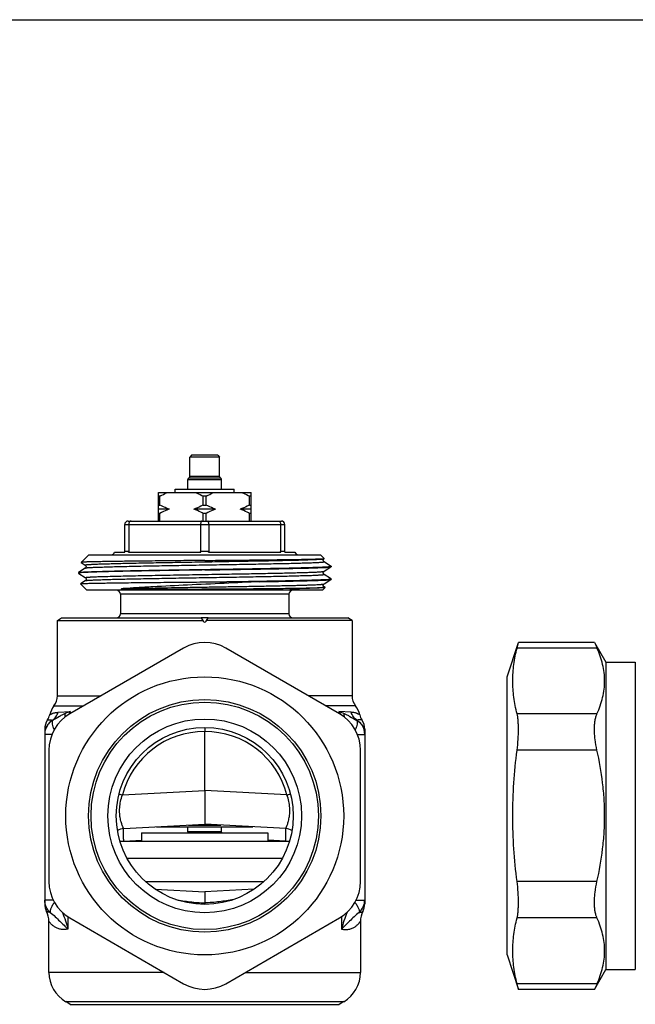
# Model space of a CAD drawing. Units: millimetres. Extents: x 0 to 297, y 0 to 210.
# Drawn here: x 146 to 219, y 93 to 210 of the extents above; entities that cross this region are included whole.
import ezdxf

# ---------------------------------------------------------------- set-up
doc = ezdxf.new("R2010")
doc.units = ezdxf.units.MM
doc.header["$LTSCALE"] = 16.335
doc.layers.get('0').update_dxf_attribs({"linetype": 'CONTINUOUS'})
doc.layers.add('A_STD', color=7, linetype='CONTINUOUS')
doc.layers.add('BEARBEITUNG', color=7, linetype='CONTINUOUS')

msp = doc.modelspace()

# ---------------------------------------------------------------- linework, layer by layer
at = {"color": 7, "linetype": 'Continuous'}
for p, q in [((0, 210), (297, 210)), ((166.72, 158.29), (166.52, 158.09)), ((166.52, 155.79), (166.52, 158.09)), ((170.02, 158.09), (166.52, 158.09)), ((169.82, 158.29), (166.72, 158.29)), ((169.82, 158.29), (170.02, 158.09)), ((170.02, 155.79), (170.02, 158.09)), ((166.39, 155.61), (170.14, 155.61)), ((170.02, 155.79), (166.52, 155.79)), ((164.77, 153.89), (164.77, 154.29)), ((164.77, 154.29), (171.77, 154.29)), ((166.27, 154.29), (166.27, 155.42)), ((166.27, 155.42), (170.27, 155.42)), ((170.27, 154.29), (170.27, 155.42)), ((171.77, 153.89), (171.77, 154.29)), ((162.77, 150.49), (162.77, 153.89)), ((162.77, 153.89), (173.77, 153.89)), ((162.95, 153.44), (162.77, 153.44)), ((162.95, 152.39), (162.95, 153.44)), ((168.09, 152.39), (168.09, 153.44)), ((168.45, 153.44), (168.09, 153.44)), ((168.45, 152.39), (168.45, 153.44)), ((173.59, 152.39), (173.59, 153.44)), ((173.77, 153.44), (173.59, 153.44)), ((173.77, 150.49), (173.77, 153.89)), ((162.77, 152.39), (162.95, 152.39)), ((168.09, 152.39), (168.45, 152.39)), ((173.59, 152.39), (173.77, 152.39)), ((164.07, 151.89), (162.77, 151.89)), ((162.95, 151.39), (162.77, 151.39)), ((162.95, 150.49), (162.95, 151.39)), ((169.57, 151.89), (166.97, 151.89)), ((168.09, 150.49), (168.09, 151.39)), ((168.45, 151.39), (168.09, 151.39)), ((168.45, 150.49), (168.45, 151.39)), ((173.77, 151.89), (172.47, 151.89)), ((173.59, 150.49), (173.59, 151.39)), ((173.77, 151.39), (173.59, 151.39)), ((158.77, 146.79), (158.77, 150.09)), ((158.77, 150.09), (177.77, 150.09)), ((159.17, 150.49), (177.37, 150.49)), ((159.25, 150.09), (159.25, 146.89)), ((167.78, 150.09), (167.78, 146.89)), ((168.75, 150.09), (168.75, 146.89)), ((177.28, 150.09), (177.28, 146.89)), ((177.77, 146.79), (177.77, 150.09)), ((157.56, 146.79), (158.77, 146.79)), ((159.25, 146.89), (158.77, 146.89)), ((159.23, 146.79), (167.81, 146.79)), ((168.75, 146.89), (167.78, 146.89)), ((168.73, 146.79), (177.31, 146.79)), ((177.77, 146.89), (177.28, 146.89)), ((177.77, 146.79), (178.98, 146.79)), ((153.61, 145.58), (153.61, 145.58)), ((153.61, 145.58), (154.09, 145.27)), ((182.44, 146.02), (182.47, 146.04)), ((182.44, 145.66), (182.44, 145.66)), ((183.22, 145.15), (182.44, 145.66)), ((182.44, 144.52), (183.26, 145.05)), ((182.47, 146.04), (182.47, 146.04)), ((183.26, 145.13), (183.22, 145.15)), ((183.27, 145.12), (183.26, 145.13)), ((154.09, 144.91), (153.27, 144.38)), ((153.27, 144.31), (153.27, 144.3)), ((153.27, 144.3), (153.32, 144.27)), ((153.29, 144.32), (153.28, 144.32)), ((153.32, 144.27), (154.09, 143.77)), ((154.09, 143.77), (154.09, 143.77)), ((182.44, 144.52), (182.44, 144.52)), ((183.22, 143.65), (182.44, 144.16)), ((154.09, 143.41), (153.52, 143.04)), ((153.52, 143.04), (153.52, 143.04)), ((154.09, 143.41), (154.09, 143.41)), ((174.83, 143.29), (170.89, 143.29)), ((182.44, 143.02), (183.26, 143.55)), ((182.44, 143.02), (182.44, 143.02)), ((182.56, 142.59), (182.44, 142.66)), ((183.26, 143.63), (183.22, 143.65)), ((183.25, 143.61), (183.25, 143.61)), ((183.27, 143.62), (183.26, 143.63)), ((183.26, 143.55), (183.27, 143.56)), ((182.27, 142.29), (154.27, 142.29)), ((158.27, 141.79), (158.27, 139.49)), ((178.27, 141.79), (158.27, 141.79)), ((178.27, 141.79), (178.27, 139.49)), ((178.27, 139.49), (158.27, 139.49)), ((150.77, 129.75), (150.77, 138.7)), ((168.67, 138.99), (167.86, 138.99)), ((185.77, 138.7), (185.77, 129.75)), ((214.55, 136.08), (205.53, 136.08)), ((214.55, 136.08), (215.9, 133.74)), ((214.85, 135.41), (205.36, 135.41)), ((215.9, 133.74), (215.9, 97.24)), ((215.9, 133.74), (219.4, 133.74)), ((219.4, 133.74), (219.4, 97.24)), ((150.77, 129.75), (155.96, 129.75)), ((185.77, 129.75), (180.57, 129.75)), ((150.37, 128.55), (153.88, 128.55)), ((150.88, 127.79), (152.34, 127.87)), ((186.17, 128.55), (182.65, 128.55)), ((185.66, 127.79), (184.2, 127.87)), ((214.85, 127.61), (205.36, 127.61)), ((149.27, 125.78), (149.27, 105.05)), ((150.14, 125.17), (149.27, 125.17)), ((168.27, 125.99), (168.27, 125.82)), ((168.27, 125.82), (168.27, 125.49)), ((168.27, 118.49), (168.27, 125.49)), ((186.4, 125.17), (187.27, 125.17)), ((187.27, 125.78), (187.27, 105.05)), ((214.85, 123.28), (205.36, 123.28)), ((158.5, 117.97), (168.27, 118.49)), ((178.03, 117.97), (168.27, 118.49)), ((168.27, 118.49), (168.27, 114.49)), ((158.65, 113.99), (168.27, 114.49)), ((162.54, 114.19), (173.99, 114.19)), ((166.27, 113.59), (166.27, 114.19)), ((166.27, 113.59), (166.37, 113.49)), ((170.27, 113.59), (166.27, 113.59)), ((166.36, 114.39), (170.18, 114.39)), ((177.89, 113.99), (168.27, 114.49)), ((170.27, 113.59), (170.17, 113.49)), ((170.27, 113.59), (170.27, 114.19)), ((158.69, 112.49), (160.76, 112.6)), ((177.85, 112.49), (175.77, 112.6)), ((214.85, 107.7), (205.36, 107.7)), ((162.39, 106.8), (168.27, 106.49)), ((174.15, 106.8), (168.27, 106.49)), ((168.27, 106.49), (168.27, 105.16)), ((150.28, 105.5), (149.27, 105.5)), ((186.26, 105.5), (187.27, 105.5)), ((168.27, 105.16), (168.27, 104.99)), ((149.77, 96.9), (149.77, 102.99)), ((152.03, 103.51), (152.03, 102.06)), ((184.51, 103.51), (184.51, 102.06)), ((186.77, 102.99), (186.77, 96.9)), ((214.85, 103.37), (205.36, 103.37)), ((214.55, 94.9), (215.9, 97.24)), ((215.9, 97.24), (219.4, 97.24)), ((163.47, 96.9), (149.77, 96.9)), ((173.07, 96.9), (186.77, 96.9)), ((214.85, 95.57), (205.36, 95.57)), ((214.55, 94.9), (205.53, 94.9)), ((152.31, 93.12), (151.77, 93.44)), ((151.77, 93.44), (184.77, 93.44)), ((152.31, 93.12), (184.23, 93.12)), ((184.77, 93.44), (184.23, 93.12))]:
    msp.add_line(p, q, dxfattribs=at)
for radius in [13.8, 13.5]:
    msp.add_circle((168.27, 115.49), radius, dxfattribs=at)
for centre, radius, start, end in [((166.47, 155.42), 0.2, 112.0243, 180), ((166.32, 155.79), 0.2, 292.0243, 360), ((170.22, 155.79), 0.2, 180, 247.9757), ((170.07, 155.42), 0.2, 0, 67.9757), ((159.17, 150.09), 0.4, 90, 180), ((177.37, 150.09), 0.4, 0, 90), ((157.17, 146.89), 0.4, 270, 345.5225), ((179.37, 146.89), 0.4, 194.4775, 269.9998), ((183.19, 145.29), 0.189, 284.8698, 286.6433), ((157.77, 141.79), 0.5, 0, 90), ((178.77, 141.79), 0.5, 90, 180), ((157.77, 139.49), 0.5, 270, 360), ((178.77, 139.49), 0.5, 180, 270), ((286.2, 167.39), 78.19, 203.6086, 204.1454), ((148.77, 129.75), 2, 323.1301, 360), ((187.77, 129.75), 2, 180, 216.8699), ((147.92, 127.97), 2, 326.8559, 345.8879), ((152.77, 126.75), 3, 143.1301, 165.8879), ((155.33, 125.75), 3.67, 146.5965, 151.1549), ((154.4, 126.68), 2.39, 152.5235, 158.2737), ((155.13, 125.88), 3.43, 144.4078, 146.5308), ((154.47, 126.65), 2.46, 150.128, 152.5418), ((181.41, 125.88), 3.43, 33.4692, 35.5922), ((182.06, 126.65), 2.46, 27.4582, 29.872), ((182.13, 126.68), 2.39, 21.7264, 27.4765), ((181.21, 125.75), 3.67, 28.8453, 33.4035), ((183.77, 126.75), 3, 14.1121, 36.8699), ((188.62, 127.97), 2, 194.1121, 213.1441), ((151.27, 125.78), 2, 146.8553, 180), ((151.07, 128.64), 2.01, 243.893, 244.5193), ((185.47, 128.64), 2.01, 295.4807, 296.107), ((185.27, 125.78), 2, 0, 33.1447), ((151.19, 125.16), 1.92, 175.0711, 179.991), ((151.21, 125.16), 1.94, 165.3739, 175.076), ((168.19, 115.49), 10, 89.5503, 165.6246), ((168.35, 115.49), 10, 14.3754, 90.4497), ((185.33, 125.16), 1.94, 4.924, 14.6261), ((185.35, 125.16), 1.92, 0.009, 4.9289), ((185.9, 224.59), 110.08, 255.3693, 255.5875), ((150.63, 224.59), 110.08, 284.4125, 284.6307), ((158.73, 112.49), 1.5, 92.9998, 122.8149), ((177.81, 112.49), 1.5, 57.1851, 87.0002), ((151.27, 105.05), 2, 180, 207.2663), ((147.27, 102.99), 2.5, 0.0002, 27.2664), ((189.27, 102.99), 2.5, 152.7336, 179.9998), ((185.27, 105.05), 2, 332.7337, 360), ((153.77, 96.9), 4, 180, 240), ((182.77, 96.9), 4, 300, 360), ((286.51, 63.45), 78.53, 155.8557, 156.3902)]:
    msp.add_arc(centre, radius, start, end, dxfattribs=at)
for points, knots in [([(162.95, 153.44), (163.03, 153.48), (163.34, 153.65), (163.67, 153.8), (163.92, 153.89)], [0, 0, 0, 0, 0.251473, 1, 1, 1, 1]), ([(167.11, 153.89), (167.2, 153.86), (167.53, 153.73), (167.85, 153.57), (168.09, 153.44)], [0, 0, 0, 0, 0.248673, 1, 1, 1, 1]), ([(168.45, 153.44), (168.53, 153.48), (168.84, 153.65), (169.17, 153.8), (169.42, 153.89)], [0, 0, 0, 0, 0.251473, 1, 1, 1, 1]), ([(172.61, 153.89), (172.7, 153.86), (173.03, 153.73), (173.35, 153.57), (173.59, 153.44)], [0, 0, 0, 0, 0.248673, 1, 1, 1, 1]), ([(164.07, 151.89), (163.97, 151.92), (163.59, 152.06), (163.22, 152.24), (162.95, 152.39)], [0, 0, 0, 0, 0.248496, 1, 1, 1, 1]), ([(168.09, 152.39), (168, 152.34), (167.64, 152.15), (167.26, 151.99), (166.97, 151.89)], [0, 0, 0, 0, 0.251716, 1, 1, 1, 1]), ([(169.57, 151.89), (169.47, 151.92), (169.09, 152.06), (168.72, 152.24), (168.45, 152.39)], [0, 0, 0, 0, 0.248496, 1, 1, 1, 1]), ([(173.59, 152.39), (173.5, 152.34), (173.14, 152.15), (172.76, 151.99), (172.47, 151.89)], [0, 0, 0, 0, 0.251716, 1, 1, 1, 1]), ([(164.07, 151.89), (163.97, 151.86), (163.59, 151.72), (163.22, 151.54), (162.95, 151.39)], [0, 0, 0, 0, 0.248496, 1, 1, 1, 1]), ([(168.09, 151.39), (168, 151.44), (167.64, 151.63), (167.26, 151.79), (166.97, 151.89)], [0, 0, 0, 0, 0.251716, 1, 1, 1, 1]), ([(169.57, 151.89), (169.47, 151.86), (169.09, 151.72), (168.72, 151.54), (168.45, 151.39)], [0, 0, 0, 0, 0.248496, 1, 1, 1, 1]), ([(173.59, 151.39), (173.5, 151.44), (173.14, 151.63), (172.76, 151.79), (172.47, 151.89)], [0, 0, 0, 0, 0.251716, 1, 1, 1, 1]), ([(159.54, 150.49), (159.52, 150.49), (159.48, 150.49), (159.41, 150.45), (159.33, 150.38), (159.27, 150.24), (159.25, 150.14), (159.25, 150.09)], [0, 0, 0, 0, 0.102732, 0.209258, 0.442389, 0.709636, 1, 1, 1, 1]), ([(167.9, 150.49), (167.89, 150.49), (167.87, 150.48), (167.85, 150.46), (167.83, 150.42), (167.81, 150.37), (167.8, 150.31), (167.79, 150.22), (167.78, 150.14), (167.78, 150.09)], [0, 0, 0, 0, 0.053184, 0.123737, 0.218536, 0.338465, 0.481233, 0.642889, 1, 1, 1, 1]), ([(168.75, 150.09), (168.75, 150.14), (168.75, 150.22), (168.74, 150.31), (168.72, 150.37), (168.71, 150.42), (168.69, 150.46), (168.67, 150.48), (168.65, 150.49), (168.64, 150.49)], [0, 0, 0, 0, 0.357111, 0.518767, 0.661535, 0.781464, 0.876263, 0.946816, 1, 1, 1, 1]), ([(177, 150.49), (177.02, 150.49), (177.05, 150.49), (177.13, 150.45), (177.21, 150.38), (177.27, 150.24), (177.28, 150.14), (177.28, 150.09)], [0, 0, 0, 0, 0.102732, 0.209258, 0.442389, 0.709636, 1, 1, 1, 1]), ([(159.23, 146.79), (159.23, 146.8), (159.25, 146.83), (159.25, 146.86), (159.25, 146.89)], [0, 0, 0, 0, 0.24745, 1, 1, 1, 1]), ([(167.81, 146.79), (167.8, 146.8), (167.79, 146.83), (167.78, 146.86), (167.78, 146.89)], [0, 0, 0, 0, 0.24745, 1, 1, 1, 1]), ([(168.73, 146.79), (168.73, 146.8), (168.75, 146.83), (168.75, 146.86), (168.75, 146.89)], [0, 0, 0, 0, 0.24745, 1, 1, 1, 1]), ([(177.31, 146.79), (177.3, 146.8), (177.29, 146.83), (177.28, 146.86), (177.28, 146.89)], [0, 0, 0, 0, 0.24745, 1, 1, 1, 1]), ([(168.27, 145.81), (167.32, 145.8), (165.91, 145.79), (164.05, 145.77), (162.71, 145.75), (161.42, 145.74), (160.2, 145.73), (159.05, 145.71), (157.99, 145.7), (157.02, 145.68), (156.29, 145.67), (155.75, 145.66), (155.4, 145.66), (155.07, 145.65), (154.78, 145.64), (154.52, 145.63), (154.29, 145.63), (154.09, 145.62), (153.95, 145.61), (153.85, 145.61), (153.79, 145.61), (153.74, 145.6), (153.7, 145.6), (153.66, 145.6), (153.64, 145.59), (153.62, 145.59), (153.61, 145.59), (153.61, 145.58)], [0, 0, 0, 0, 0.193719, 0.28835, 0.380274, 0.468597, 0.552465, 0.631072, 0.703662, 0.769545, 0.828092, 0.854438, 0.878748, 0.900966, 0.921038, 0.938919, 0.954567, 0.967944, 0.979023, 0.983693, 0.987778, 0.991278, 0.994191, 0.996517, 0.998256, 0.999412, 1, 1, 1, 1]), ([(154.09, 145.27), (154.09, 145.27), (154.09, 145.27), (154.09, 145.28), (154.1, 145.28), (154.11, 145.29), (154.13, 145.29), (154.15, 145.3), (154.19, 145.3), (154.23, 145.31), (154.29, 145.32), (154.35, 145.32), (154.44, 145.33), (154.58, 145.34), (154.78, 145.35), (155, 145.36), (155.25, 145.37), (155.54, 145.38), (155.85, 145.4), (156.33, 145.41), (156.99, 145.43), (157.86, 145.45), (158.82, 145.48), (160.28, 145.51), (162.26, 145.55), (164.79, 145.59), (167.44, 145.64), (170.13, 145.68), (172.75, 145.73), (175.2, 145.77), (177.1, 145.81), (178.47, 145.84), (179.36, 145.86), (180.15, 145.89), (180.83, 145.91), (181.39, 145.93), (181.79, 145.95), (182.04, 145.97), (182.19, 145.98), (182.3, 145.99), (182.36, 146), (182.39, 146)], [0, 0, 0, 0, 0.000263, 0.000499, 0.000696, 0.000958, 0.001686, 0.002694, 0.003985, 0.00556, 0.00742, 0.009563, 0.011988, 0.017682, 0.02449, 0.032397, 0.041384, 0.051432, 0.062518, 0.074615, 0.101734, 0.132537, 0.166742, 0.204034, 0.286476, 0.376827, 0.471761, 0.567783, 0.661357, 0.749037, 0.827596, 0.862535, 0.894142, 0.922126, 0.946227, 0.966227, 0.981942, 0.988146, 0.993229, 0.997183, 1, 1, 1, 1]), ([(154.09, 144.91), (154.1, 144.91), (154.11, 144.92), (154.13, 144.92), (154.16, 144.93), (154.22, 144.94), (154.31, 144.95), (154.45, 144.96), (154.62, 144.97), (154.82, 144.98), (155.06, 145), (155.32, 145.01), (155.62, 145.02), (156.08, 145.03), (156.72, 145.05), (157.58, 145.08), (158.54, 145.1), (159.59, 145.12), (160.72, 145.15), (161.93, 145.17), (163.65, 145.2), (165.89, 145.24), (168.63, 145.29), (171.35, 145.33), (173.96, 145.38), (176.01, 145.42), (177.51, 145.45), (178.52, 145.47), (179.42, 145.5), (180.11, 145.52), (180.61, 145.53), (180.93, 145.54), (181.23, 145.56), (181.49, 145.57), (181.73, 145.58), (181.9, 145.59), (182.03, 145.6), (182.11, 145.6), (182.18, 145.61), (182.24, 145.62), (182.3, 145.62), (182.34, 145.63), (182.38, 145.63), (182.41, 145.64), (182.43, 145.64), (182.44, 145.65), (182.45, 145.65), (182.45, 145.66), (182.45, 145.66), (182.44, 145.66)], [0, 0, 0, 0, 0.000512, 0.001308, 0.002397, 0.003781, 0.007436, 0.01227, 0.018276, 0.025438, 0.033741, 0.043165, 0.053687, 0.065283, 0.091581, 0.121808, 0.155671, 0.192847, 0.232977, 0.275674, 0.320528, 0.414963, 0.512655, 0.60985, 0.702814, 0.787976, 0.826595, 0.862067, 0.894051, 0.92224, 0.934825, 0.946363, 0.956826, 0.96619, 0.974431, 0.98153, 0.984646, 0.987472, 0.990004, 0.992242, 0.994185, 0.995832, 0.997184, 0.998241, 0.999006, 0.999281, 0.999489, 0.999735, 1, 1, 1, 1]), ([(154.09, 145.27), (154.15, 145.23), (154.23, 145.09), (154.15, 144.95), (154.09, 144.91)], [0, 0, 0, 0, 0.500077, 1, 1, 1, 1]), ([(168.27, 145.81), (169.12, 145.82), (170.79, 145.84), (173.23, 145.86), (175.5, 145.89), (177.54, 145.91), (179.07, 145.93), (180.12, 145.95), (180.77, 145.97), (181.32, 145.98), (181.76, 145.99), (182.09, 146), (182.28, 146.01), (182.35, 146.02)], [0, 0, 0, 0, 0.180927, 0.355801, 0.519087, 0.66556, 0.790517, 0.843633, 0.889914, 0.928981, 0.960513, 0.984251, 1, 1, 1, 1]), ([(168.27, 144.75), (169.18, 144.76), (170.97, 144.79), (173.58, 144.83), (176.01, 144.88), (177.89, 144.91), (179.25, 144.94), (180.13, 144.97), (180.91, 144.99), (181.59, 145.01), (182.16, 145.03), (182.61, 145.05), (182.91, 145.07), (183.09, 145.09), (183.16, 145.09), (183.18, 145.1)], [0, 0, 0, 0, 0.183112, 0.360089, 0.525031, 0.672414, 0.737955, 0.797313, 0.849993, 0.895554, 0.933616, 0.963862, 0.986047, 0.994059, 1, 1, 1, 1]), ([(168.27, 144.68), (169.23, 144.7), (171.11, 144.73), (173.44, 144.77), (175.22, 144.8), (176.46, 144.82), (177.63, 144.84), (178.71, 144.87), (179.7, 144.89), (180.57, 144.91), (181.23, 144.93), (181.7, 144.95), (182.01, 144.96), (182.28, 144.97), (182.52, 144.98), (182.73, 144.99), (182.9, 145), (183.04, 145.02), (183.14, 145.03), (183.2, 145.03), (183.23, 145.04), (183.25, 145.04), (183.26, 145.05), (183.26, 145.05)], [0, 0, 0, 0, 0.192067, 0.376972, 0.464578, 0.547848, 0.626007, 0.698325, 0.76413, 0.822808, 0.87381, 0.896283, 0.916663, 0.934907, 0.950971, 0.964817, 0.976417, 0.985743, 0.992779, 0.995436, 0.997521, 0.999037, 1, 1, 1, 1]), ([(182.35, 146.02), (182.38, 146.02), (182.41, 146.02), (182.45, 146.03), (182.46, 146.03), (182.46, 146.03)], [0, 0, 0, 0, 0.644789, 0.858404, 1, 1, 1, 1]), ([(182.44, 145.66), (182.43, 145.67), (182.4, 145.7), (182.36, 145.76), (182.34, 145.84), (182.36, 145.9), (182.37, 145.93), (182.37, 145.94)], [0, 0, 0, 0, 0.149728, 0.396269, 0.700989, 0.85514, 1, 1, 1, 1]), ([(182.37, 145.94), (182.38, 145.96), (182.41, 145.99), (182.43, 146.01), (182.44, 146.02)], [0, 0, 0, 0, 0.62056, 1, 1, 1, 1]), ([(182.39, 146), (182.4, 146.01), (182.42, 146.01), (182.44, 146.02), (182.44, 146.02)], [0, 0, 0, 0, 0.628693, 1, 1, 1, 1]), ([(182.46, 146.03), (182.46, 146.03), (182.47, 146.03), (182.47, 146.03), (182.47, 146.04)], [0, 0, 0, 0, 0.307314, 1, 1, 1, 1]), ([(183.18, 145.1), (183.19, 145.1), (183.21, 145.1), (183.23, 145.11), (183.24, 145.11)], [0, 0, 0, 0, 0.300024, 1, 1, 1, 1]), ([(183.25, 145.11), (183.25, 145.11), (183.26, 145.11), (183.27, 145.12), (183.27, 145.12)], [0, 0, 0, 0, 0.674179, 1, 1, 1, 1]), ([(183.26, 145.05), (183.26, 145.05), (183.27, 145.05), (183.27, 145.06), (183.27, 145.06)], [0, 0, 0, 0, 0.326236, 1, 1, 1, 1]), ([(153.27, 144.38), (153.28, 144.38), (153.29, 144.39), (153.31, 144.39), (153.34, 144.4), (153.4, 144.41), (153.49, 144.42), (153.63, 144.43), (153.81, 144.44), (154.01, 144.45), (154.26, 144.46), (154.53, 144.47), (154.83, 144.48), (155.3, 144.5), (155.96, 144.52), (156.84, 144.54), (157.83, 144.57), (158.91, 144.59), (160.08, 144.61), (161.32, 144.63), (163.1, 144.67), (165.42, 144.7), (167.31, 144.73), (168.27, 144.75)], [0, 0, 0, 0, 0.000964, 0.00248, 0.004564, 0.007221, 0.014257, 0.023585, 0.035183, 0.04903, 0.065094, 0.083337, 0.103718, 0.12619, 0.177192, 0.235868, 0.301673, 0.373991, 0.452151, 0.535421, 0.623027, 0.807932, 1, 1, 1, 1]), ([(153.27, 144.37), (153.27, 144.37), (153.27, 144.38), (153.27, 144.38), (153.27, 144.38)], [0, 0, 0, 0, 0.196475, 1, 1, 1, 1]), ([(153.28, 144.32), (153.28, 144.32), (153.27, 144.32), (153.27, 144.31), (153.27, 144.31)], [0, 0, 0, 0, 0.660034, 1, 1, 1, 1]), ([(153.37, 144.33), (153.35, 144.33), (153.33, 144.33), (153.3, 144.32), (153.29, 144.32)], [0, 0, 0, 0, 0.583577, 1, 1, 1, 1]), ([(168.27, 144.68), (167.36, 144.67), (165.58, 144.64), (162.98, 144.6), (160.56, 144.55), (158.69, 144.52), (157.34, 144.49), (156.45, 144.47), (155.67, 144.44), (154.99, 144.42), (154.42, 144.4), (153.96, 144.38), (153.65, 144.36), (153.47, 144.35), (153.4, 144.34), (153.37, 144.33)], [0, 0, 0, 0, 0.182231, 0.358428, 0.522784, 0.669858, 0.735369, 0.794792, 0.847635, 0.89346, 0.93189, 0.962612, 0.985372, 0.99371, 1, 1, 1, 1]), ([(154.09, 143.77), (154.09, 143.77), (154.09, 143.77), (154.09, 143.78), (154.09, 143.78), (154.1, 143.79), (154.12, 143.79), (154.14, 143.8), (154.18, 143.8), (154.22, 143.81), (154.28, 143.81), (154.35, 143.82), (154.43, 143.83), (154.52, 143.83), (154.62, 143.84), (154.77, 143.85), (154.98, 143.86), (155.27, 143.87), (155.59, 143.89), (155.96, 143.9), (156.36, 143.91), (156.96, 143.93), (157.79, 143.95), (158.88, 143.98), (160.08, 144), (161.37, 144.03), (162.75, 144.05), (164.7, 144.09), (167.21, 144.13), (169.25, 144.17), (170.27, 144.18)], [0, 0, 0, 0, 0.000302, 0.000512, 0.001047, 0.001511, 0.002126, 0.003819, 0.006143, 0.0091, 0.012692, 0.016917, 0.021774, 0.02726, 0.03337, 0.0401, 0.055402, 0.073124, 0.093212, 0.115608, 0.140247, 0.167056, 0.226863, 0.294325, 0.368647, 0.448955, 0.534302, 0.62368, 0.810286, 1, 1, 1, 1]), ([(154.09, 143.41), (154.1, 143.41), (154.11, 143.42), (154.13, 143.42), (154.16, 143.43), (154.22, 143.44), (154.31, 143.45), (154.45, 143.46), (154.62, 143.47), (154.82, 143.48), (155.06, 143.5), (155.32, 143.51), (155.62, 143.52), (156.08, 143.53), (156.72, 143.55), (157.58, 143.58), (158.54, 143.6), (159.59, 143.62), (160.72, 143.65), (161.93, 143.67), (163.65, 143.7), (165.89, 143.74), (168.63, 143.79), (171.35, 143.83), (173.96, 143.88), (176.01, 143.92), (177.52, 143.95), (178.52, 143.97), (179.42, 144), (180.11, 144.02), (180.61, 144.03), (180.93, 144.04), (181.23, 144.06), (181.49, 144.07), (181.73, 144.08), (181.9, 144.09), (182.03, 144.1), (182.11, 144.1), (182.18, 144.11), (182.24, 144.12), (182.3, 144.12), (182.34, 144.13), (182.38, 144.13), (182.41, 144.14), (182.43, 144.14), (182.44, 144.15), (182.45, 144.15), (182.45, 144.16), (182.45, 144.16), (182.44, 144.16)], [0, 0, 0, 0, 0.000512, 0.001309, 0.002399, 0.003784, 0.00744, 0.012276, 0.018283, 0.025447, 0.033751, 0.043177, 0.053701, 0.065298, 0.0916, 0.121829, 0.155696, 0.192874, 0.233006, 0.275705, 0.320562, 0.415, 0.512692, 0.609887, 0.702849, 0.788009, 0.826625, 0.862094, 0.894075, 0.922261, 0.934845, 0.946381, 0.956842, 0.966203, 0.974443, 0.98154, 0.984655, 0.987479, 0.990011, 0.992248, 0.99419, 0.995836, 0.997187, 0.998242, 0.999006, 0.999281, 0.999488, 0.999734, 1, 1, 1, 1]), ([(154.09, 143.77), (154.11, 143.75), (154.17, 143.7), (154.19, 143.62), (154.19, 143.55), (154.17, 143.51), (154.15, 143.47), (154.12, 143.43), (154.1, 143.42), (154.09, 143.41)], [0, 0, 0, 0, 0.185207, 0.50013, 0.584109, 0.665935, 0.814244, 0.928904, 1, 1, 1, 1]), ([(170.27, 144.18), (171.08, 144.2), (172.64, 144.22), (174.57, 144.26), (176.02, 144.29), (177.03, 144.31), (177.97, 144.33), (178.83, 144.35), (179.61, 144.37), (180.31, 144.39), (180.91, 144.41), (181.36, 144.43), (181.66, 144.44), (181.85, 144.46), (182.02, 144.47), (182.15, 144.48), (182.26, 144.49), (182.34, 144.5), (182.39, 144.5), (182.41, 144.51), (182.43, 144.51), (182.44, 144.52), (182.44, 144.52)], [0, 0, 0, 0, 0.198607, 0.386079, 0.473823, 0.556664, 0.633964, 0.705131, 0.769618, 0.826928, 0.876627, 0.91833, 0.936083, 0.951722, 0.96522, 0.976554, 0.985701, 0.992651, 0.995302, 0.997405, 0.998966, 1, 1, 1, 1]), ([(182.44, 144.16), (182.42, 144.18), (182.39, 144.21), (182.36, 144.27), (182.35, 144.33), (182.35, 144.37), (182.36, 144.42), (182.38, 144.46), (182.41, 144.5), (182.44, 144.51), (182.44, 144.52)], [0, 0, 0, 0, 0.183654, 0.333134, 0.49728, 0.580788, 0.66315, 0.814672, 0.927149, 1, 1, 1, 1]), ([(153.52, 143.04), (153.53, 143.04), (153.54, 143.05), (153.56, 143.05), (153.59, 143.05), (153.64, 143.06), (153.69, 143.06), (153.76, 143.07), (153.83, 143.07), (153.96, 143.07), (154.13, 143.08), (154.38, 143.09), (154.67, 143.1), (154.99, 143.1), (155.36, 143.11), (155.92, 143.12), (156.71, 143.14), (157.76, 143.15), (158.93, 143.17), (160.21, 143.18), (161.59, 143.2), (163.04, 143.21), (164.56, 143.23), (166.12, 143.24), (168.23, 143.26), (169.82, 143.28), (170.89, 143.29)], [0, 0, 0, 0, 0.000698, 0.002001, 0.003922, 0.006462, 0.009618, 0.01339, 0.017775, 0.02277, 0.034576, 0.04877, 0.065312, 0.084152, 0.105234, 0.128496, 0.181277, 0.241873, 0.309574, 0.38359, 0.463059, 0.54706, 0.634622, 0.724739, 0.816369, 1, 1, 1, 1]), ([(174.83, 143.29), (173.42, 143.22), (170.55, 143.09), (166.3, 142.89), (162.85, 142.72), (160.31, 142.58), (159.14, 142.51), (158.59, 142.47)], [0, 0, 0, 0, 0.260618, 0.530073, 0.78439, 0.898427, 1, 1, 1, 1]), ([(158.59, 142.47), (159.7, 142.5), (162.09, 142.54), (165.16, 142.6), (167.79, 142.64), (169.81, 142.68), (171.8, 142.71), (173.71, 142.74), (175.51, 142.78), (176.93, 142.81), (177.98, 142.83), (178.69, 142.85), (179.35, 142.86), (179.95, 142.88), (180.5, 142.9), (180.98, 142.91), (181.39, 142.93), (181.69, 142.95), (181.9, 142.96), (182.03, 142.97), (182.14, 142.98), (182.24, 142.98), (182.32, 142.99), (182.38, 143), (182.41, 143.01), (182.43, 143.01), (182.44, 143.02), (182.44, 143.02)], [0, 0, 0, 0, 0.139563, 0.300886, 0.385624, 0.470773, 0.554584, 0.635332, 0.71136, 0.781105, 0.813168, 0.843134, 0.87085, 0.896173, 0.918974, 0.939134, 0.956552, 0.971138, 0.977346, 0.98282, 0.987553, 0.991539, 0.994776, 0.997261, 0.998997, 0.999587, 1, 1, 1, 1]), ([(170.89, 143.29), (171.66, 143.3), (173.16, 143.33), (175.33, 143.37), (177.33, 143.4), (179.09, 143.44), (180.39, 143.47), (181.28, 143.5), (181.83, 143.52), (182.29, 143.54), (182.67, 143.56), (182.95, 143.57), (183.1, 143.59), (183.17, 143.6)], [0, 0, 0, 0, 0.188633, 0.367019, 0.530631, 0.675294, 0.797326, 0.848862, 0.893625, 0.931333, 0.961748, 0.98468, 1, 1, 1, 1]), ([(174.83, 143.29), (175.42, 143.3), (176.56, 143.32), (177.94, 143.35), (178.95, 143.37), (179.65, 143.39), (180.28, 143.4), (180.87, 143.42), (181.39, 143.44), (181.85, 143.45), (182.25, 143.47), (182.54, 143.48), (182.74, 143.49), (182.87, 143.5), (182.98, 143.51), (183.07, 143.52), (183.14, 143.53), (183.2, 143.53), (183.23, 143.54), (183.25, 143.55), (183.26, 143.55), (183.26, 143.55)], [0, 0, 0, 0, 0.210535, 0.402644, 0.490652, 0.572747, 0.648536, 0.717672, 0.779828, 0.834722, 0.882091, 0.921724, 0.938579, 0.953434, 0.966276, 0.977088, 0.98586, 0.992592, 0.99729, 0.998887, 1, 1, 1, 1]), ([(178.39, 142.47), (178.7, 142.48), (179.29, 142.49), (180.01, 142.51), (180.52, 142.53), (180.87, 142.54), (181.17, 142.55), (181.45, 142.57), (181.69, 142.58), (181.88, 142.59), (182.01, 142.6), (182.09, 142.6), (182.16, 142.61), (182.23, 142.61), (182.29, 142.62), (182.34, 142.63), (182.38, 142.63), (182.41, 142.64), (182.43, 142.64), (182.44, 142.65), (182.44, 142.65), (182.45, 142.66), (182.45, 142.66), (182.44, 142.66)], [0, 0, 0, 0, 0.231352, 0.435545, 0.526755, 0.610412, 0.686313, 0.754272, 0.81411, 0.865679, 0.888326, 0.908862, 0.927273, 0.943551, 0.957688, 0.969681, 0.979529, 0.987233, 0.992813, 0.994825, 0.996342, 0.998128, 1, 1, 1, 1]), ([(182.44, 142.66), (182.44, 142.67), (182.42, 142.68), (182.38, 142.72), (182.36, 142.77), (182.34, 142.84), (182.36, 142.91), (182.39, 142.97), (182.42, 143), (182.44, 143.02)], [0, 0, 0, 0, 0.072776, 0.186576, 0.333697, 0.499587, 0.666136, 0.815234, 1, 1, 1, 1]), ([(183.17, 143.6), (183.18, 143.6), (183.21, 143.6), (183.24, 143.61), (183.25, 143.61)], [0, 0, 0, 0, 0.590025, 1, 1, 1, 1]), ([(183.25, 143.61), (183.26, 143.61), (183.26, 143.62), (183.27, 143.62), (183.27, 143.62)], [0, 0, 0, 0, 0.656297, 1, 1, 1, 1]), ([(168.27, 142.39), (167.8, 142.38), (166.86, 142.38), (165.46, 142.37), (164.31, 142.37), (163.41, 142.37), (162.75, 142.37), (162.21, 142.37), (161.78, 142.37), (161.47, 142.37), (161.16, 142.37), (160.86, 142.37), (160.56, 142.38), (160.26, 142.38), (159.97, 142.38), (159.69, 142.38), (159.4, 142.39), (159.17, 142.39), (158.99, 142.4), (158.88, 142.4), (158.79, 142.4), (158.72, 142.4), (158.65, 142.41), (158.6, 142.41), (158.55, 142.41), (158.52, 142.41), (158.49, 142.42), (158.46, 142.42), (158.44, 142.42), (158.42, 142.42), (158.4, 142.42), (158.39, 142.42), (158.38, 142.43), (158.37, 142.43), (158.36, 142.43), (158.35, 142.43), (158.35, 142.43), (158.35, 142.43), (158.34, 142.43), (158.34, 142.44), (158.34, 142.44), (158.34, 142.44), (158.34, 142.44), (158.34, 142.44), (158.35, 142.44), (158.35, 142.45), (158.36, 142.45), (158.37, 142.45), (158.38, 142.45), (158.4, 142.45), (158.41, 142.45), (158.42, 142.46), (158.44, 142.46), (158.47, 142.46), (158.5, 142.46), (158.54, 142.47), (158.57, 142.47), (158.59, 142.47)], [0, 0, 0, 0, 0.139036, 0.276615, 0.411376, 0.477285, 0.541999, 0.605365, 0.636496, 0.667235, 0.697565, 0.72747, 0.756934, 0.785944, 0.814488, 0.842556, 0.870144, 0.897257, 0.910642, 0.923921, 0.930525, 0.937108, 0.943675, 0.950233, 0.953512, 0.956794, 0.960082, 0.963383, 0.965041, 0.966707, 0.968385, 0.970081, 0.970939, 0.971809, 0.972695, 0.973148, 0.973615, 0.974088, 0.974362, 0.974648, 0.97486, 0.975023, 0.975308, 0.975606, 0.975918, 0.976567, 0.977237, 0.977919, 0.979311, 0.980726, 0.982159, 0.983605, 0.985061, 0.988, 0.990967, 0.993958, 1, 1, 1, 1]), ([(178.39, 142.47), (177.66, 142.46), (176.12, 142.44), (172.74, 142.41), (170.09, 142.39), (168.27, 142.39)], [0, 0, 0, 0, 0.214358, 0.458901, 1, 1, 1, 1]), ([(182.56, 142.58), (182.56, 142.58), (182.55, 142.58), (182.53, 142.58), (182.51, 142.57), (182.48, 142.57), (182.44, 142.57), (182.39, 142.56), (182.33, 142.56), (182.24, 142.55), (182.1, 142.55), (181.91, 142.54), (181.69, 142.53), (181.44, 142.53), (181.16, 142.52), (180.72, 142.51), (180.1, 142.5), (179.28, 142.48), (178.7, 142.48), (178.39, 142.47)], [0, 0, 0, 0, 0.002017, 0.005939, 0.011826, 0.019693, 0.029539, 0.041362, 0.055155, 0.070913, 0.108296, 0.153431, 0.206211, 0.266528, 0.334238, 0.409177, 0.58006, 0.777656, 1, 1, 1, 1]), ([(182.56, 142.59), (182.56, 142.59), (182.56, 142.59), (182.56, 142.58), (182.56, 142.58)], [0, 0, 0, 0, 0.558506, 1, 1, 1, 1]), ([(214.85, 127.61), (215.13, 128.24), (215.47, 129.2), (215.72, 130.52), (215.78, 131.51), (215.72, 132.5), (215.47, 133.82), (215.13, 134.79), (214.85, 135.41)], [0, 0, 0, 0, 0.25437, 0.37784, 0.5, 0.62216, 0.74563, 1, 1, 1, 1]), ([(149.86, 127.48), (149.86, 127.48), (149.86, 127.48), (149.86, 127.48), (149.87, 127.49), (149.88, 127.49), (149.89, 127.5), (149.9, 127.51), (149.93, 127.52), (149.97, 127.55), (150.02, 127.57), (150.07, 127.6), (150.13, 127.62), (150.2, 127.65), (150.31, 127.69), (150.46, 127.73), (150.66, 127.77), (150.8, 127.78), (150.88, 127.79)], [0, 0, 0, 0, 0.00123, 0.004895, 0.010958, 0.019381, 0.030128, 0.043162, 0.07594, 0.11724, 0.166477, 0.223099, 0.286608, 0.356575, 0.432616, 0.601542, 0.791188, 1, 1, 1, 1]), ([(150.18, 126.84), (150.34, 126.95), (150.63, 127.24), (150.81, 127.6), (150.88, 127.79)], [0, 0, 0, 0, 0.495844, 1, 1, 1, 1]), ([(151.72, 127.66), (151.6, 127.61), (151.37, 127.49), (150.87, 127.19), (150.48, 126.96), (150.2, 126.83)], [0, 0, 0, 0, 0.219834, 0.459473, 1, 1, 1, 1]), ([(151.69, 127.22), (151.69, 127.26), (151.68, 127.41), (151.7, 127.55), (151.72, 127.66)], [0, 0, 0, 0, 0.258838, 1, 1, 1, 1]), ([(152.34, 127.87), (152.23, 127.85), (152.02, 127.78), (151.82, 127.7), (151.72, 127.66)], [0, 0, 0, 0, 0.49703, 1, 1, 1, 1]), ([(184.2, 127.87), (184.3, 127.85), (184.51, 127.78), (184.72, 127.7), (184.82, 127.66)], [0, 0, 0, 0, 0.49703, 1, 1, 1, 1]), ([(184.85, 127.22), (184.85, 127.26), (184.85, 127.41), (184.84, 127.55), (184.82, 127.66)], [0, 0, 0, 0, 0.258838, 1, 1, 1, 1]), ([(184.82, 127.66), (184.93, 127.61), (185.17, 127.49), (185.67, 127.19), (186.05, 126.96), (186.34, 126.83)], [0, 0, 0, 0, 0.219834, 0.459473, 1, 1, 1, 1]), ([(186.68, 127.48), (186.68, 127.48), (186.68, 127.48), (186.67, 127.48), (186.67, 127.49), (186.66, 127.49), (186.65, 127.5), (186.63, 127.51), (186.61, 127.52), (186.57, 127.55), (186.52, 127.57), (186.47, 127.6), (186.4, 127.62), (186.33, 127.65), (186.23, 127.69), (186.08, 127.73), (185.88, 127.77), (185.74, 127.78), (185.66, 127.79)], [0, 0, 0, 0, 0.00123, 0.004895, 0.010958, 0.019381, 0.030128, 0.043162, 0.07594, 0.11724, 0.166477, 0.223099, 0.286608, 0.356575, 0.432616, 0.601542, 0.791188, 1, 1, 1, 1]), ([(186.36, 126.84), (186.2, 126.95), (185.91, 127.24), (185.73, 127.6), (185.66, 127.79)], [0, 0, 0, 0, 0.495844, 1, 1, 1, 1]), ([(214.85, 123.28), (214.75, 123.71), (214.64, 124.34), (214.57, 125.18), (214.55, 125.77), (214.56, 126.32), (214.62, 126.81), (214.71, 127.24), (214.8, 127.5), (214.85, 127.61)], [0, 0, 0, 0, 0.297456, 0.4399, 0.574762, 0.69972, 0.812906, 0.913143, 1, 1, 1, 1]), ([(150.18, 126.84), (150.04, 126.75), (149.79, 126.54), (149.49, 126.14), (149.31, 125.68), (149.27, 125.35), (149.27, 125.19)], [0, 0, 0, 0, 0.251495, 0.501834, 0.751196, 1, 1, 1, 1]), ([(150.2, 126.83), (149.99, 126.7), (149.61, 126.35), (149.39, 125.89), (149.33, 125.65)], [0, 0, 0, 0, 0.501705, 1, 1, 1, 1]), ([(149.59, 126.87), (149.59, 126.87), (149.6, 126.87), (149.6, 126.87), (149.6, 126.88), (149.61, 126.88), (149.62, 126.88), (149.63, 126.89), (149.66, 126.89), (149.68, 126.9), (149.72, 126.9), (149.77, 126.91), (149.84, 126.91), (149.94, 126.9), (150.06, 126.88), (150.14, 126.85), (150.18, 126.84)], [0, 0, 0, 0, 0.001074, 0.004323, 0.00975, 0.017337, 0.038879, 0.06873, 0.106639, 0.152296, 0.205439, 0.265796, 0.407187, 0.575759, 0.772352, 1, 1, 1, 1]), ([(150.2, 126.83), (150.19, 126.8), (150.17, 126.74), (150.15, 126.6), (150.17, 126.36), (150.25, 126.04), (150.34, 125.81), (150.39, 125.69)], [0, 0, 0, 0, 0.070393, 0.155827, 0.376356, 0.661175, 1, 1, 1, 1]), ([(186.34, 126.83), (186.35, 126.8), (186.37, 126.74), (186.39, 126.6), (186.36, 126.36), (186.28, 126.04), (186.2, 125.81), (186.15, 125.69)], [0, 0, 0, 0, 0.070392, 0.155826, 0.376355, 0.661174, 1, 1, 1, 1]), ([(186.34, 126.83), (186.55, 126.7), (186.92, 126.35), (187.14, 125.89), (187.21, 125.65)], [0, 0, 0, 0, 0.501705, 1, 1, 1, 1]), ([(186.94, 126.87), (186.94, 126.87), (186.94, 126.87), (186.94, 126.87), (186.94, 126.88), (186.93, 126.88), (186.92, 126.88), (186.9, 126.89), (186.88, 126.89), (186.85, 126.9), (186.82, 126.9), (186.77, 126.91), (186.7, 126.91), (186.6, 126.9), (186.48, 126.88), (186.4, 126.85), (186.36, 126.84)], [0, 0, 0, 0, 0.001074, 0.004323, 0.00975, 0.017337, 0.038879, 0.06873, 0.106639, 0.152296, 0.205439, 0.265796, 0.407188, 0.575759, 0.772353, 1, 1, 1, 1]), ([(186.36, 126.84), (186.49, 126.75), (186.75, 126.54), (187.04, 126.14), (187.23, 125.68), (187.27, 125.35), (187.27, 125.19)], [0, 0, 0, 0, 0.251495, 0.501834, 0.751196, 1, 1, 1, 1]), ([(214.85, 107.7), (215.13, 108.97), (215.48, 110.91), (215.72, 113.52), (215.78, 115.49), (215.72, 117.46), (215.48, 120.07), (215.13, 122.01), (214.85, 123.28)], [0, 0, 0, 0, 0.249961, 0.37498, 0.5, 0.62502, 0.750039, 1, 1, 1, 1]), ([(158.65, 113.99), (158.65, 113.99), (158.64, 113.99), (158.63, 114.01), (158.62, 114.03), (158.6, 114.07), (158.58, 114.11), (158.56, 114.16), (158.53, 114.22), (158.49, 114.32), (158.44, 114.46), (158.37, 114.66), (158.31, 114.89), (158.25, 115.15), (158.2, 115.44), (158.16, 115.88), (158.16, 116.48), (158.26, 117.23), (158.41, 117.73), (158.5, 117.97)], [0, 0, 0, 0, 0.001822, 0.006027, 0.01269, 0.021785, 0.033267, 0.047081, 0.063161, 0.081442, 0.124328, 0.175204, 0.233566, 0.298937, 0.370864, 0.448826, 0.620273, 0.806735, 1, 1, 1, 1]), ([(177.89, 113.99), (177.89, 113.99), (177.89, 113.99), (177.9, 114.01), (177.92, 114.03), (177.93, 114.07), (177.95, 114.11), (177.98, 114.16), (178, 114.22), (178.04, 114.32), (178.1, 114.46), (178.16, 114.66), (178.23, 114.89), (178.28, 115.15), (178.33, 115.44), (178.38, 115.88), (178.38, 116.48), (178.27, 117.23), (178.13, 117.73), (178.03, 117.97)], [0, 0, 0, 0, 0.001822, 0.006027, 0.01269, 0.021785, 0.033267, 0.047081, 0.063161, 0.081442, 0.124328, 0.175204, 0.233566, 0.298937, 0.370864, 0.448826, 0.620273, 0.806735, 1, 1, 1, 1]), ([(158.65, 112.49), (158.65, 112.59), (158.64, 112.78), (158.63, 113.05), (158.62, 113.31), (158.62, 113.53), (158.62, 113.7), (158.62, 113.8), (158.63, 113.87), (158.63, 113.92), (158.64, 113.95), (158.64, 113.97), (158.65, 113.99), (158.65, 113.99)], [0, 0, 0, 0, 0.194227, 0.381081, 0.553154, 0.704067, 0.828016, 0.878385, 0.920359, 0.953597, 0.977818, 0.993, 1, 1, 1, 1]), ([(177.89, 112.49), (177.89, 112.59), (177.9, 112.78), (177.91, 113.05), (177.92, 113.31), (177.92, 113.53), (177.92, 113.7), (177.91, 113.8), (177.91, 113.87), (177.91, 113.92), (177.9, 113.95), (177.9, 113.97), (177.89, 113.99), (177.89, 113.99)], [0, 0, 0, 0, 0.194227, 0.381081, 0.553154, 0.704067, 0.828016, 0.878385, 0.920359, 0.953597, 0.977818, 0.993, 1, 1, 1, 1]), ([(214.85, 103.37), (214.8, 103.48), (214.71, 103.74), (214.62, 104.17), (214.56, 104.67), (214.55, 105.21), (214.57, 105.8), (214.64, 106.64), (214.75, 107.27), (214.85, 107.7)], [0, 0, 0, 0, 0.086858, 0.187099, 0.300288, 0.425247, 0.560108, 0.702549, 1, 1, 1, 1]), ([(149.92, 104.04), (149.72, 104.22), (149.38, 104.68), (149.27, 105.23), (149.27, 105.5)], [0, 0, 0, 0, 0.500786, 1, 1, 1, 1]), ([(150.42, 105.22), (150.33, 105.1), (150.18, 104.86), (150.02, 104.56), (149.94, 104.36), (149.91, 104.23), (149.9, 104.13), (149.91, 104.07), (149.92, 104.04)], [0, 0, 0, 0, 0.353355, 0.645469, 0.763619, 0.861574, 0.939519, 1, 1, 1, 1]), ([(164.83, 105.58), (165.39, 105.46), (166.25, 105.32), (167.4, 105.2), (167.98, 105.17), (168.27, 105.16)], [0, 0, 0, 0, 0.499481, 0.749715, 1, 1, 1, 1]), ([(171.71, 105.58), (171.14, 105.46), (170.29, 105.32), (169.14, 105.2), (168.56, 105.17), (168.27, 105.16)], [0, 0, 0, 0, 0.499481, 0.749715, 1, 1, 1, 1]), ([(186.11, 105.22), (186.2, 105.1), (186.36, 104.86), (186.52, 104.56), (186.6, 104.36), (186.63, 104.23), (186.64, 104.13), (186.63, 104.07), (186.62, 104.04)], [0, 0, 0, 0, 0.353355, 0.645467, 0.763616, 0.861572, 0.939518, 1, 1, 1, 1]), ([(186.62, 104.04), (186.82, 104.22), (187.15, 104.68), (187.27, 105.23), (187.27, 105.5)], [0, 0, 0, 0, 0.500786, 1, 1, 1, 1]), ([(149.92, 104.04), (149.88, 104.04), (149.82, 104.04), (149.73, 104.05), (149.66, 104.06), (149.61, 104.08), (149.57, 104.09), (149.55, 104.1), (149.53, 104.11), (149.52, 104.12), (149.51, 104.13), (149.5, 104.13), (149.49, 104.13), (149.49, 104.13), (149.49, 104.14), (149.49, 104.14), (149.49, 104.14)], [0, 0, 0, 0, 0.232293, 0.430823, 0.59928, 0.739442, 0.798903, 0.851085, 0.895765, 0.932742, 0.961848, 0.982896, 0.990337, 0.995686, 0.998917, 1, 1, 1, 1]), ([(149.92, 104.04), (150.13, 103.87), (150.51, 103.53), (151.05, 103.01), (151.55, 102.52), (151.87, 102.21), (152.03, 102.06)], [0, 0, 0, 0, 0.278288, 0.535389, 0.775987, 1, 1, 1, 1]), ([(151.37, 104.03), (151.5, 103.71), (151.74, 103.05), (151.94, 102.39), (152.03, 102.06)], [0, 0, 0, 0, 0.507183, 1, 1, 1, 1]), ([(186.62, 104.04), (186.41, 103.87), (186.02, 103.53), (185.48, 103.01), (184.99, 102.52), (184.66, 102.21), (184.51, 102.06)], [0, 0, 0, 0, 0.278288, 0.535389, 0.775987, 1, 1, 1, 1]), ([(185.17, 104.03), (185.04, 103.71), (184.8, 103.05), (184.6, 102.39), (184.51, 102.06)], [0, 0, 0, 0, 0.507183, 1, 1, 1, 1]), ([(186.62, 104.04), (186.65, 104.04), (186.72, 104.04), (186.81, 104.05), (186.88, 104.06), (186.93, 104.08), (186.97, 104.09), (186.99, 104.1), (187, 104.11), (187.02, 104.12), (187.03, 104.13), (187.04, 104.13), (187.04, 104.13), (187.04, 104.13), (187.05, 104.14), (187.05, 104.14), (187.05, 104.14)], [0, 0, 0, 0, 0.232293, 0.430823, 0.59928, 0.739442, 0.798903, 0.851085, 0.895765, 0.932742, 0.961848, 0.982896, 0.990337, 0.995686, 0.998917, 1, 1, 1, 1]), ([(152.03, 102.06), (151.86, 102.01), (151.53, 101.97), (151.06, 102.03), (150.67, 102.18), (150.39, 102.34), (150.21, 102.49), (150.09, 102.59), (150, 102.69), (149.93, 102.77), (149.88, 102.83), (149.85, 102.87), (149.83, 102.91), (149.81, 102.93), (149.79, 102.96), (149.78, 102.97), (149.77, 102.98), (149.77, 102.99), (149.77, 102.99), (149.77, 102.99), (149.77, 102.99)], [0, 0, 0, 0, 0.202377, 0.379543, 0.538001, 0.680154, 0.744934, 0.804808, 0.858941, 0.906338, 0.927122, 0.945703, 0.961876, 0.975429, 0.986148, 0.993842, 0.996535, 0.998459, 0.999614, 1, 1, 1, 1]), ([(184.51, 102.06), (184.68, 102.01), (185.01, 101.97), (185.48, 102.03), (185.87, 102.18), (186.15, 102.34), (186.33, 102.49), (186.44, 102.59), (186.54, 102.69), (186.61, 102.77), (186.66, 102.83), (186.69, 102.87), (186.71, 102.91), (186.73, 102.93), (186.75, 102.96), (186.76, 102.97), (186.76, 102.98), (186.77, 102.99), (186.77, 102.99), (186.77, 102.99), (186.77, 102.99)], [0, 0, 0, 0, 0.202377, 0.379543, 0.538001, 0.680154, 0.744934, 0.804808, 0.858941, 0.906338, 0.927122, 0.945703, 0.961876, 0.975429, 0.986148, 0.993842, 0.996535, 0.998459, 0.999614, 1, 1, 1, 1]), ([(214.85, 95.57), (215.13, 96.2), (215.47, 97.16), (215.72, 98.48), (215.78, 99.47), (215.72, 100.46), (215.47, 101.78), (215.13, 102.74), (214.85, 103.37)], [0, 0, 0, 0, 0.25437, 0.37784, 0.5, 0.62216, 0.74563, 1, 1, 1, 1])]:
    msp.add_open_spline(points, degree=3, knots=knots, dxfattribs=at)
at = {"layer": 'A_STD', "color": 7, "linetype": 'Continuous'}
for p, q in [((154.52, 146.49), (153.61, 145.58)), ((154.52, 146.49), (182.02, 146.49)), ((182.02, 146.49), (182.47, 146.04)), ((183.27, 145.12), (183.27, 145.06)), ((153.27, 144.37), (153.27, 144.31)), ((153.52, 143.04), (154.27, 142.29)), ((183.27, 143.62), (183.27, 143.56)), ((182.56, 142.58), (182.27, 142.29)), ((150.77, 138.7), (168.03, 138.7)), ((151.27, 138.99), (167.86, 138.99)), ((167.86, 138.99), (168.1, 138.59)), ((168.44, 138.59), (168.67, 138.99)), ((185.77, 138.7), (168.51, 138.7)), ((168.67, 138.99), (185.27, 138.99)), ((204.2, 131.99), (205.53, 136.08)), ((205.36, 135.41), (205.53, 136.08)), ((165.77, 135.41), (152.27, 127.61)), ((184.27, 127.61), (170.77, 135.41)), ((204.2, 98.99), (204.2, 131.99)), ((187.27, 125.17), (187.27, 125.49)), ((149.77, 123.28), (149.77, 107.7)), ((186.77, 107.7), (186.77, 123.28)), ((160.77, 113.49), (160.77, 112.49)), ((160.77, 113.49), (175.77, 113.49)), ((175.77, 113.49), (175.77, 112.49)), ((158.21, 112.49), (178.33, 112.49)), ((159.04, 110.49), (177.5, 110.49)), ((161.24, 107.69), (175.3, 107.69)), ((152.27, 103.37), (165.77, 95.57)), ((170.77, 95.57), (184.27, 103.37)), ((204.2, 98.99), (205.53, 94.9)), ((205.53, 94.9), (205.36, 95.57))]:
    msp.add_line(p, q, dxfattribs=at)
for radius in [16.5, 11.5]:
    msp.add_circle((168.27, 115.49), radius, dxfattribs=at)
for centre, radius, start, end in [((168.27, 138.69), 0.2, 210, 330), ((168.27, 131.08), 5, 60, 120), ((154.77, 123.28), 5, 120, 180), ((181.77, 123.28), 5, 0, 60), ((154.77, 107.7), 5, 180, 240), ((181.77, 107.7), 5, 300, 360), ((168.27, 99.9), 5, 240, 300)]:
    msp.add_arc(centre, radius, start, end, dxfattribs=at)
for points, knots in [([(205.36, 127.61), (205.2, 128.26), (204.94, 129.55), (204.81, 131.51), (204.94, 133.48), (205.2, 134.77), (205.36, 135.41)], [0, 0, 0, 0, 0.251531, 0.5, 0.748469, 1, 1, 1, 1]), ([(205.36, 123.28), (205.42, 123.71), (205.5, 124.55), (205.54, 125.56), (205.52, 126.31), (205.49, 126.8), (205.44, 127.23), (205.39, 127.5), (205.36, 127.61)], [0, 0, 0, 0, 0.298418, 0.576487, 0.701874, 0.815308, 0.915117, 1, 1, 1, 1]), ([(205.36, 107.7), (205.2, 108.99), (204.94, 111.58), (204.81, 115.49), (204.94, 119.4), (205.2, 121.99), (205.36, 123.28)], [0, 0, 0, 0, 0.250004, 0.5, 0.749996, 1, 1, 1, 1]), ([(205.36, 103.37), (205.39, 103.49), (205.44, 103.75), (205.49, 104.18), (205.52, 104.67), (205.54, 105.42), (205.5, 106.44), (205.42, 107.27), (205.36, 107.7)], [0, 0, 0, 0, 0.084883, 0.184693, 0.298128, 0.423515, 0.701584, 1, 1, 1, 1]), ([(205.36, 95.57), (205.2, 96.21), (204.94, 97.5), (204.81, 99.47), (204.94, 101.44), (205.2, 102.73), (205.36, 103.37)], [0, 0, 0, 0, 0.251531, 0.5, 0.748469, 1, 1, 1, 1])]:
    msp.add_open_spline(points, degree=3, knots=knots, dxfattribs=at)
at = {"layer": 'BEARBEITUNG', "color": 7, "linetype": 'Continuous'}
for p, q in [((150.77, 138.7), (151.27, 138.99)), ((185.77, 138.7), (185.27, 138.99))]:
    msp.add_line(p, q, dxfattribs=at)
msp.add_circle((168.27, 115.49), 10.5, dxfattribs=at)

doc.saveas('drawing.dxf')
